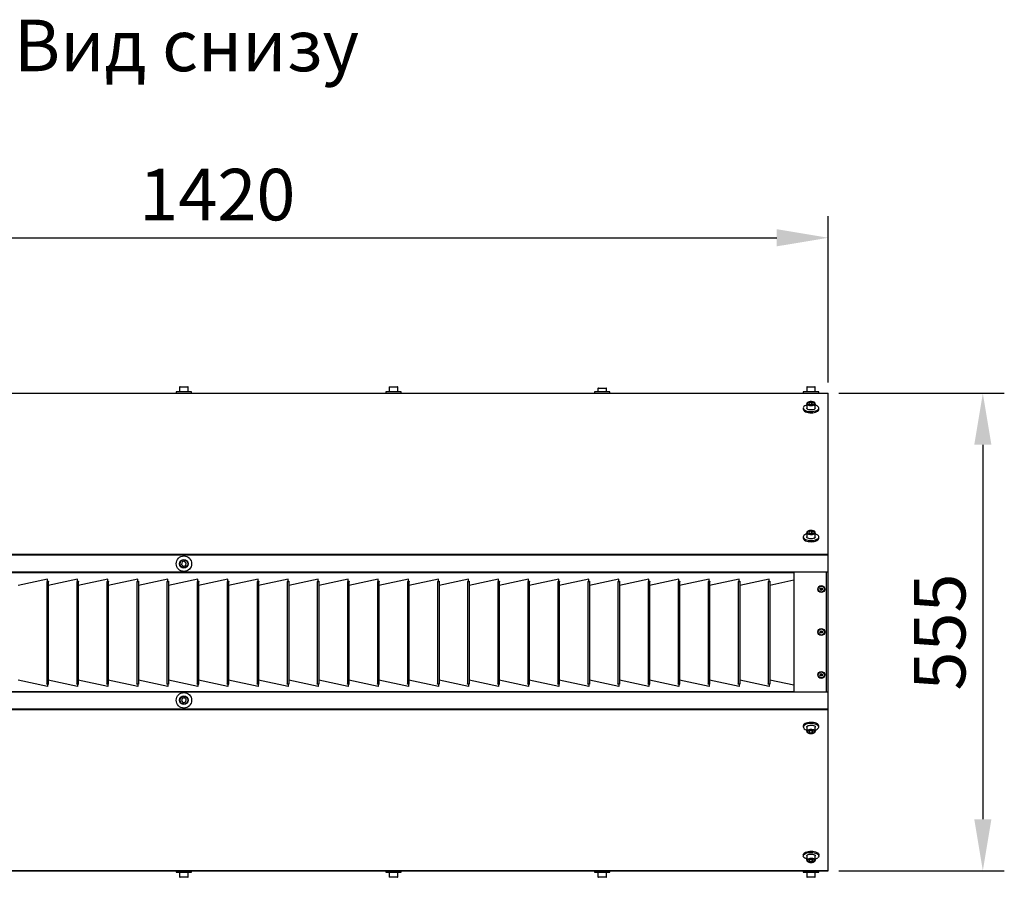
# Model space of a CAD drawing. Units: millimetres. Extents: x 3164 to 3584, y 2209 to 2506.
# Drawn here: x 3433 to 3491, y 2356 to 2406 of the extents above; entities that cross this region are included whole.
import ezdxf

# ---------------------------------------------------------------- set-up
doc = ezdxf.new("R2010")
doc.units = ezdxf.units.MM
doc.layers.add('Греерс', color=7, linetype='Continuous', lineweight=25)
doc.layers.add('Текст', color=7, linetype='Continuous')
doc.styles.get("Standard").update_dxf_attribs({"font": 'isocpeur.ttf'})
doc.dimstyles.new('ISO-25', dxfattribs={"dimtxt": 2.5, "dimasz": 2.5, "dimexe": 1.25, "dimexo": 0.625, "dimtad": 1, "dimtxsty": 'Standard', "dimcen": 2.5, "dimadec": 0, "dimazin": 0, "dimtfac": 1, "dimtmove": 0, "dimatfit": 3, "dimfxl": 1, "dimarcsym": 0})

# ---------------------------------------------------------------- blocks, each defined once
blk = doc.blocks.new('ГРЕЕРС ЗВП-М2-150В_снизу')
at = {"layer": 'Греерс'}
for p, q in [((-66.14, 27.89), (74.97, 27.89)), ((74.97, 27.87), (-66.14, 27.87)), ((-0.93, 28.05), (-0.93, 27.89)), ((0.87, 28.05), (-0.93, 28.05)), ((-0.53, 28.6), (-0.53, 28.05)), ((0.47, 28.6), (-0.53, 28.6)), ((-0.48, 28.65), (0.42, 28.65)), ((0.47, 28.05), (0.47, 28.6)), ((0.87, 27.89), (0.87, 28.05)), ((23.47, 28.05), (23.47, 27.89)), ((25.27, 28.05), (23.47, 28.05)), ((23.87, 28.6), (23.87, 28.05)), ((24.87, 28.6), (23.87, 28.6)), ((23.92, 28.65), (24.82, 28.65)), ((24.87, 28.05), (24.87, 28.6)), ((25.27, 27.89), (25.27, 28.05)), ((47.77, 28.05), (47.77, 27.89)), ((49.57, 28.05), (47.77, 28.05)), ((48.17, 28.44), (48.17, 28.05)), ((49.17, 28.44), (48.17, 28.44)), ((48.22, 28.49), (49.12, 28.49)), ((49.17, 28.05), (49.17, 28.44)), ((49.57, 27.89), (49.57, 28.05)), ((72.07, 28.05), (72.07, 27.89)), ((73.87, 28.05), (72.07, 28.05)), ((72.47, 28.6), (72.47, 28.05)), ((73.47, 28.6), (72.47, 28.6)), ((72.52, 28.65), (73.42, 28.65)), ((73.47, 28.05), (73.47, 28.6)), ((73.87, 27.89), (73.87, 28.05)), ((74.97, -27.71), (74.97, 27.89)), ((72.47, 26.65), (72.47, 26.17)), ((72.76, 26.79), (72.7, 26.66)), ((72.7, 26.66), (72.91, 26.57)), ((73.04, 26.83), (72.76, 26.79)), ((72.76, 26.63), (72.76, 26.79)), ((72.91, 26.57), (73.18, 26.61)), ((73.25, 26.74), (73.04, 26.83)), ((73.04, 26.59), (73.04, 26.83)), ((73.18, 26.61), (73.25, 26.74)), ((73.47, 26.17), (73.47, 26.65)), ((72.07, 26.17), (72.07, 26.02)), ((73.87, 26.02), (73.87, 26.17)), ((72.47, 11.65), (72.47, 11.16)), ((72.76, 11.78), (72.7, 11.65)), ((72.7, 11.65), (72.91, 11.56)), ((73.04, 11.82), (72.76, 11.78)), ((72.76, 11.62), (72.76, 11.78)), ((72.91, 11.56), (73.18, 11.6)), ((73.25, 11.73), (73.04, 11.82)), ((73.04, 11.58), (73.04, 11.82)), ((73.18, 11.6), (73.25, 11.73)), ((73.47, 11.16), (73.47, 11.65)), ((72.07, 11.16), (72.07, 11.02)), ((73.87, 11.02), (73.87, 11.16)), ((-75.03, 9.17), (74.97, 9.17)), ((74.97, 9.04), (-75.03, 9.04)), ((-0.23, 8.24), (-0.3, 7.96)), ((0.04, 8.32), (-0.23, 8.24)), ((0.25, 8.12), (0.04, 8.32)), ((0.18, 7.84), (0.25, 8.12)), ((74.97, 7.04), (-75.03, 7.04)), ((-71.03, 7), (70.97, 7)), ((-0.3, 7.96), (-0.1, 7.76)), ((-0.1, 7.76), (0.18, 7.84)), ((70.97, 7.04), (70.97, -6.86)), ((74.75, 7.04), (74.75, -6.86)), ((-15.9, 6.24), (-19.33, 5.52)), ((-16, 5.96), (-16, -5.96)), ((-15.93, 5.99), (-15.9, 6)), ((-15.93, 5.99), (-15.81, 5.99)), ((-15.9, 6), (-15.9, 6.24)), ((-12.4, 6.24), (-15.83, 5.52)), ((-15.83, 5.97), (-15.83, -5.98)), ((-15.81, 5.97), (-15.83, 5.97)), ((-15.81, 5.99), (-15.81, 5.97)), ((-12.5, 5.96), (-12.5, -5.96)), ((-12.43, 5.99), (-12.4, 6)), ((-12.43, 5.99), (-12.31, 5.99)), ((-12.4, 6), (-12.4, 6.24)), ((-12.38, 5.99), (-12.38, 5.97)), ((-8.9, 6.24), (-12.33, 5.52)), ((-12.33, 5.97), (-12.33, -5.98)), ((-12.31, 5.97), (-12.33, 5.97)), ((-12.31, 5.99), (-12.31, 5.97)), ((-9, 5.96), (-9, -5.96)), ((-8.93, 5.99), (-8.9, 6)), ((-8.93, 5.99), (-8.81, 5.99)), ((-8.9, 6), (-8.9, 6.24)), ((-5.4, 6.24), (-8.83, 5.52)), ((-8.83, 5.97), (-8.83, -5.98)), ((-8.81, 5.97), (-8.83, 5.97)), ((-8.81, 5.99), (-8.81, 5.97)), ((-5.5, 5.96), (-5.5, -5.96)), ((-5.43, 5.99), (-5.4, 6)), ((-5.43, 5.99), (-5.31, 5.99)), ((-5.4, 6), (-5.4, 6.24)), ((-1.9, 6.24), (-5.33, 5.52)), ((-5.33, 5.97), (-5.33, -5.98)), ((-5.31, 5.97), (-5.33, 5.97)), ((-5.31, 5.99), (-5.31, 5.97)), ((-2, 5.96), (-2, -5.96)), ((-1.93, 5.99), (-1.9, 6)), ((-1.93, 5.99), (-1.81, 5.99)), ((-1.9, 6), (-1.9, 6.24)), ((1.6, 6.24), (-1.83, 5.52)), ((-1.83, 5.97), (-1.83, -5.98)), ((-1.81, 5.97), (-1.83, 5.97)), ((-1.81, 5.99), (-1.81, 5.97)), ((1.5, 5.96), (1.5, -5.96)), ((1.57, 5.99), (1.6, 6)), ((1.57, 5.99), (1.69, 5.99)), ((1.6, 6), (1.6, 6.24)), ((5.1, 6.24), (1.67, 5.52)), ((1.67, 5.97), (1.67, -5.98)), ((1.69, 5.97), (1.67, 5.97)), ((1.69, 5.99), (1.69, 5.97)), ((5, 5.96), (5, -5.96)), ((5.07, 5.99), (5.1, 6)), ((5.07, 5.99), (5.19, 5.99)), ((5.1, 6), (5.1, 6.24)), ((8.6, 6.24), (5.17, 5.52)), ((5.17, 5.97), (5.17, -5.98)), ((5.19, 5.97), (5.17, 5.97)), ((5.19, 5.99), (5.19, 5.97)), ((8.5, 5.96), (8.5, -5.96)), ((8.57, 5.99), (8.6, 6)), ((8.57, 5.99), (8.69, 5.99)), ((8.6, 6), (8.6, 6.24)), ((12.1, 6.24), (8.67, 5.52)), ((8.67, 5.97), (8.67, -5.98)), ((8.69, 5.97), (8.67, 5.97)), ((8.69, 5.99), (8.69, 5.97)), ((12, 5.96), (12, -5.96)), ((12.07, 5.99), (12.1, 6)), ((12.07, 5.99), (12.19, 5.99)), ((12.1, 6), (12.1, 6.24)), ((15.6, 6.24), (12.17, 5.52)), ((12.17, 5.97), (12.17, -5.98)), ((12.19, 5.97), (12.17, 5.97)), ((12.19, 5.99), (12.19, 5.97)), ((15.5, 5.96), (15.5, -5.96)), ((15.57, 5.99), (15.6, 6)), ((15.57, 5.99), (15.69, 5.99)), ((15.6, 6), (15.6, 6.24)), ((19.1, 6.24), (15.67, 5.52)), ((15.67, 5.97), (15.67, -5.98)), ((15.69, 5.97), (15.67, 5.97)), ((15.69, 5.99), (15.69, 5.97)), ((19, 5.96), (19, -5.96)), ((19.07, 5.99), (19.1, 6)), ((19.07, 5.99), (19.19, 5.99)), ((19.1, 6), (19.1, 6.24)), ((22.6, 6.24), (19.17, 5.52)), ((19.17, 5.97), (19.17, -5.98)), ((19.19, 5.97), (19.17, 5.97)), ((19.19, 5.99), (19.19, 5.97)), ((22.5, 5.96), (22.5, -5.96)), ((22.57, 5.99), (22.6, 6)), ((22.57, 5.99), (22.69, 5.99)), ((22.6, 6), (22.6, 6.24)), ((26.1, 6.24), (22.67, 5.52)), ((22.67, 5.97), (22.67, -5.98)), ((22.69, 5.97), (22.67, 5.97)), ((22.69, 5.99), (22.69, 5.97)), ((26, 5.96), (26, -5.96)), ((26.07, 5.99), (26.1, 6)), ((26.07, 5.99), (26.19, 5.99)), ((26.1, 6), (26.1, 6.24)), ((29.6, 6.24), (26.17, 5.52)), ((26.17, 5.97), (26.17, -5.98)), ((26.19, 5.97), (26.17, 5.97)), ((26.19, 5.99), (26.19, 5.97)), ((29.5, 5.96), (29.5, -5.96)), ((29.57, 5.99), (29.6, 6)), ((29.57, 5.99), (29.69, 5.99)), ((29.6, 6), (29.6, 6.24)), ((33.1, 6.24), (29.67, 5.52)), ((29.67, 5.97), (29.67, -5.98)), ((29.69, 5.97), (29.67, 5.97)), ((29.69, 5.99), (29.69, 5.97)), ((33, 5.96), (33, -5.96)), ((33.07, 5.99), (33.1, 6)), ((33.07, 5.99), (33.19, 5.99)), ((33.1, 6), (33.1, 6.24)), ((36.6, 6.24), (33.17, 5.52)), ((33.17, 5.97), (33.17, -5.98)), ((33.19, 5.97), (33.17, 5.97)), ((33.19, 5.99), (33.19, 5.97)), ((36.5, 5.96), (36.5, -5.96)), ((36.57, 5.99), (36.6, 6)), ((36.57, 5.99), (36.69, 5.99)), ((36.6, 6), (36.6, 6.24)), ((40.1, 6.24), (36.67, 5.52)), ((36.67, 5.97), (36.67, -5.98)), ((36.69, 5.97), (36.67, 5.97)), ((36.69, 5.99), (36.69, 5.97)), ((40, 5.96), (40, -5.96)), ((40.07, 5.99), (40.1, 6)), ((40.07, 5.99), (40.19, 5.99)), ((40.1, 6), (40.1, 6.24)), ((43.6, 6.24), (40.17, 5.52)), ((40.17, 5.97), (40.17, -5.98)), ((40.19, 5.97), (40.17, 5.97)), ((40.19, 5.99), (40.19, 5.97)), ((43.5, 5.96), (43.5, -5.96)), ((43.57, 5.99), (43.6, 6)), ((43.57, 5.99), (43.69, 5.99)), ((43.6, 6), (43.6, 6.24)), ((47.1, 6.24), (43.67, 5.52)), ((43.67, 5.97), (43.67, -5.98)), ((43.69, 5.97), (43.67, 5.97)), ((43.69, 5.99), (43.69, 5.97)), ((47, 5.96), (47, -5.96)), ((47.07, 5.99), (47.1, 6)), ((47.07, 5.99), (47.19, 5.99)), ((47.1, 6), (47.1, 6.24)), ((50.6, 6.24), (47.17, 5.52)), ((47.17, 5.97), (47.17, -5.98)), ((47.19, 5.97), (47.17, 5.97)), ((47.19, 5.99), (47.19, 5.97)), ((50.5, 5.96), (50.5, -5.96)), ((50.57, 5.99), (50.6, 6)), ((50.57, 5.99), (50.69, 5.99)), ((50.6, 6), (50.6, 6.24)), ((54.1, 6.24), (50.67, 5.52)), ((50.67, 5.97), (50.67, -5.98)), ((50.69, 5.97), (50.67, 5.97)), ((50.69, 5.99), (50.69, 5.97)), ((54, 5.96), (54, -5.96)), ((54.07, 5.99), (54.1, 6)), ((54.07, 5.99), (54.19, 5.99)), ((54.1, 6), (54.1, 6.24)), ((57.6, 6.24), (54.17, 5.52)), ((54.17, 5.97), (54.17, -5.98)), ((54.19, 5.97), (54.17, 5.97)), ((54.19, 5.99), (54.19, 5.97)), ((57.5, 5.96), (57.5, -5.96)), ((57.57, 5.99), (57.6, 6)), ((57.57, 5.99), (57.69, 5.99)), ((57.6, 6), (57.6, 6.24)), ((61.1, 6.24), (57.67, 5.52)), ((57.67, 5.97), (57.67, -5.98)), ((57.69, 5.97), (57.67, 5.97)), ((57.69, 5.99), (57.69, 5.97)), ((61, 5.96), (61, -5.96)), ((61.07, 5.99), (61.1, 6)), ((61.07, 5.99), (61.19, 5.99)), ((61.1, 6), (61.1, 6.24)), ((64.6, 6.24), (61.17, 5.52)), ((61.17, 5.97), (61.17, -5.98)), ((61.19, 5.97), (61.17, 5.97)), ((61.19, 5.99), (61.19, 5.97)), ((64.5, 5.96), (64.5, -5.96)), ((64.57, 5.99), (64.6, 6)), ((64.57, 5.99), (64.69, 5.99)), ((64.6, 6), (64.6, 6.24)), ((68.1, 6.24), (64.67, 5.52)), ((64.67, 5.97), (64.67, -5.98)), ((64.69, 5.97), (64.67, 5.97)), ((64.69, 5.99), (64.69, 5.97)), ((68, 5.96), (68, -5.96)), ((68.07, 5.99), (68.1, 6)), ((68.07, 5.99), (68.19, 5.99)), ((68.1, 6), (68.1, 6.24)), ((70.97, 6.11), (68.17, 5.52)), ((68.17, 5.97), (68.17, -5.98)), ((68.19, 5.97), (68.17, 5.97)), ((68.19, 5.99), (68.19, 5.97)), ((19.18, 5.52), (19.17, 5.49)), ((-15.9, -6.24), (-19.33, -5.52)), ((-12.4, -6.24), (-15.83, -5.52)), ((-8.9, -6.24), (-12.33, -5.52)), ((-5.4, -6.24), (-8.83, -5.52)), ((-1.9, -6.24), (-5.33, -5.52)), ((1.6, -6.24), (-1.83, -5.52)), ((5.1, -6.24), (1.67, -5.52)), ((8.6, -6.24), (5.17, -5.52)), ((12.1, -6.24), (8.67, -5.52)), ((15.6, -6.24), (12.17, -5.52)), ((19.1, -6.24), (15.67, -5.52)), ((22.6, -6.24), (19.17, -5.52)), ((26.1, -6.24), (22.67, -5.52)), ((29.6, -6.24), (26.17, -5.52)), ((33.1, -6.24), (29.67, -5.52)), ((36.6, -6.24), (33.17, -5.52)), ((40.1, -6.24), (36.67, -5.52)), ((43.6, -6.24), (40.17, -5.52)), ((47.1, -6.24), (43.67, -5.52)), ((50.6, -6.24), (47.17, -5.52)), ((54.1, -6.24), (50.67, -5.52)), ((57.6, -6.24), (54.17, -5.52)), ((61.1, -6.24), (57.67, -5.52)), ((64.6, -6.24), (61.17, -5.52)), ((68.1, -6.24), (64.67, -5.52)), ((70.97, -6.11), (68.17, -5.52)), ((-75.03, -6.86), (74.97, -6.86)), ((-71.03, -6.83), (70.97, -6.83)), ((-15.9, -6), (-15.93, -5.99)), ((-15.81, -5.99), (-15.93, -5.99)), ((-15.9, -6), (-15.9, -6.24)), ((-15.83, -5.98), (-15.81, -5.98)), ((-15.81, -5.98), (-15.81, -5.99)), ((-12.4, -6), (-12.43, -5.99)), ((-12.31, -5.99), (-12.43, -5.99)), ((-12.4, -6), (-12.4, -6.24)), ((-12.33, -5.98), (-12.31, -5.98)), ((-12.31, -5.98), (-12.31, -5.99)), ((-8.9, -6), (-8.93, -5.99)), ((-8.81, -5.99), (-8.93, -5.99)), ((-8.9, -6), (-8.9, -6.24)), ((-8.83, -5.98), (-8.81, -5.98)), ((-8.81, -5.98), (-8.81, -5.99)), ((-5.4, -6), (-5.43, -5.99)), ((-5.31, -5.99), (-5.43, -5.99)), ((-5.4, -6), (-5.4, -6.24)), ((-5.33, -5.98), (-5.31, -5.98)), ((-5.31, -5.98), (-5.31, -5.99)), ((-1.9, -6), (-1.93, -5.99)), ((-1.81, -5.99), (-1.93, -5.99)), ((-1.9, -6), (-1.9, -6.24)), ((-1.83, -5.98), (-1.81, -5.98)), ((-1.81, -5.98), (-1.81, -5.99)), ((1.6, -6), (1.57, -5.99)), ((1.69, -5.99), (1.57, -5.99)), ((1.6, -6), (1.6, -6.24)), ((1.67, -5.98), (1.69, -5.98)), ((1.69, -5.98), (1.69, -5.99)), ((5.1, -6), (5.07, -5.99)), ((5.19, -5.99), (5.07, -5.99)), ((5.1, -6), (5.1, -6.24)), ((5.17, -5.98), (5.19, -5.98)), ((5.19, -5.98), (5.19, -5.99)), ((8.6, -6), (8.57, -5.99)), ((8.69, -5.99), (8.57, -5.99)), ((8.6, -6), (8.6, -6.24)), ((8.67, -5.98), (8.69, -5.98)), ((8.69, -5.98), (8.69, -5.99)), ((12.1, -6), (12.07, -5.99)), ((12.19, -5.99), (12.07, -5.99)), ((12.1, -6), (12.1, -6.24)), ((12.17, -5.98), (12.19, -5.98)), ((12.19, -5.98), (12.19, -5.99)), ((15.6, -6), (15.57, -5.99)), ((15.69, -5.99), (15.57, -5.99)), ((15.6, -6), (15.6, -6.24)), ((15.67, -5.98), (15.69, -5.98)), ((15.69, -5.98), (15.69, -5.99)), ((19.1, -6), (19.07, -5.99)), ((19.19, -5.99), (19.07, -5.99)), ((19.1, -6), (19.1, -6.24)), ((19.17, -5.98), (19.19, -5.98)), ((19.19, -5.98), (19.19, -5.99)), ((22.6, -6), (22.57, -5.99)), ((22.69, -5.99), (22.57, -5.99)), ((22.6, -6), (22.6, -6.24)), ((22.67, -5.98), (22.69, -5.98)), ((22.69, -5.98), (22.69, -5.99)), ((26.1, -6), (26.07, -5.99)), ((26.19, -5.99), (26.07, -5.99)), ((26.1, -6), (26.1, -6.24)), ((26.17, -5.98), (26.19, -5.98)), ((26.19, -5.98), (26.19, -5.99)), ((29.6, -6), (29.57, -5.99)), ((29.69, -5.99), (29.57, -5.99)), ((29.6, -6), (29.6, -6.24)), ((29.67, -5.98), (29.69, -5.98)), ((29.69, -5.98), (29.69, -5.99)), ((33.1, -6), (33.07, -5.99)), ((33.19, -5.99), (33.07, -5.99)), ((33.1, -6), (33.1, -6.24)), ((33.17, -5.98), (33.19, -5.98)), ((33.19, -5.98), (33.19, -5.99)), ((36.6, -6), (36.57, -5.99)), ((36.69, -5.99), (36.57, -5.99)), ((36.6, -6), (36.6, -6.24)), ((36.67, -5.98), (36.69, -5.98)), ((36.69, -5.98), (36.69, -5.99)), ((40.1, -6), (40.07, -5.99)), ((40.19, -5.99), (40.07, -5.99)), ((40.1, -6), (40.1, -6.24)), ((40.17, -5.98), (40.19, -5.98)), ((40.19, -5.98), (40.19, -5.99)), ((43.6, -6), (43.57, -5.99)), ((43.69, -5.99), (43.57, -5.99)), ((43.6, -6), (43.6, -6.24)), ((43.67, -5.98), (43.69, -5.98)), ((43.69, -5.98), (43.69, -5.99)), ((47.1, -6), (47.07, -5.99)), ((47.19, -5.99), (47.07, -5.99)), ((47.1, -6), (47.1, -6.24)), ((47.17, -5.98), (47.19, -5.98)), ((47.19, -5.98), (47.19, -5.99)), ((50.6, -6), (50.57, -5.99)), ((50.69, -5.99), (50.57, -5.99)), ((50.6, -6), (50.6, -6.24)), ((50.67, -5.98), (50.69, -5.98)), ((50.69, -5.98), (50.69, -5.99)), ((54.1, -6), (54.07, -5.99)), ((54.19, -5.99), (54.07, -5.99)), ((54.1, -6), (54.1, -6.24)), ((54.17, -5.98), (54.19, -5.98)), ((54.19, -5.98), (54.19, -5.99)), ((57.6, -6), (57.57, -5.99)), ((57.69, -5.99), (57.57, -5.99)), ((57.6, -6), (57.6, -6.24)), ((57.67, -5.98), (57.69, -5.98)), ((57.69, -5.98), (57.69, -5.99)), ((61.1, -6), (61.07, -5.99)), ((61.19, -5.99), (61.07, -5.99)), ((61.1, -6), (61.1, -6.24)), ((61.17, -5.98), (61.19, -5.98)), ((61.19, -5.98), (61.19, -5.99)), ((64.6, -6), (64.57, -5.99)), ((64.69, -5.99), (64.57, -5.99)), ((64.6, -6), (64.6, -6.24)), ((64.67, -5.98), (64.69, -5.98)), ((64.69, -5.98), (64.69, -5.99)), ((68.1, -6), (68.07, -5.99)), ((68.19, -5.99), (68.07, -5.99)), ((68.1, -6), (68.1, -6.24)), ((68.17, -5.98), (68.19, -5.98)), ((68.19, -5.98), (68.19, -5.99)), ((-0.23, -7.66), (-0.3, -7.94)), ((-0.3, -7.94), (-0.1, -8.14)), ((0.04, -7.58), (-0.23, -7.66)), ((0.25, -7.78), (0.04, -7.58)), ((0.18, -8.06), (0.25, -7.78)), ((-75.03, -8.86), (74.97, -8.86)), ((74.97, -8.99), (-75.03, -8.99)), ((-0.1, -8.14), (0.18, -8.06)), ((72.07, -10.84), (72.07, -10.98)), ((72.47, -10.98), (72.47, -11.47)), ((72.87, -11.39), (72.69, -11.5)), ((72.79, -11.43), (72.79, -11.62)), ((73.15, -11.41), (72.87, -11.39)), ((73.08, -11.41), (73.08, -11.64)), ((73.26, -11.54), (73.15, -11.41)), ((73.47, -11.47), (73.47, -10.98)), ((73.87, -10.98), (73.87, -10.84)), ((72.69, -11.5), (72.79, -11.62)), ((72.79, -11.62), (73.08, -11.64)), ((73.08, -11.64), (73.26, -11.54)), ((73.47, -11.47), (73.47, -11.51)), ((72.07, -25.85), (72.07, -25.99)), ((72.47, -25.99), (72.47, -26.48)), ((73.47, -26.48), (73.47, -25.99)), ((73.87, -25.99), (73.87, -25.85)), ((72.87, -26.4), (72.69, -26.5)), ((72.69, -26.5), (72.79, -26.63)), ((72.79, -26.44), (72.79, -26.63)), ((72.79, -26.63), (73.08, -26.65)), ((73.15, -26.42), (72.87, -26.4)), ((73.08, -26.41), (73.08, -26.65)), ((73.08, -26.65), (73.26, -26.54)), ((73.26, -26.54), (73.15, -26.42)), ((73.47, -26.47), (73.47, -26.51)), ((-75.03, -27.7), (74.97, -27.7)), ((74.97, -27.71), (-75.03, -27.71)), ((-0.93, -27.71), (-0.93, -27.87)), ((-0.93, -27.87), (0.87, -27.87)), ((-0.53, -27.87), (-0.53, -28.42)), ((-0.53, -28.42), (0.47, -28.42)), ((0.42, -28.47), (-0.48, -28.47)), ((0.47, -28.42), (0.47, -27.87)), ((0.87, -27.87), (0.87, -27.71)), ((23.47, -27.71), (23.47, -27.87)), ((23.47, -27.87), (25.27, -27.87)), ((23.87, -27.87), (23.87, -28.42)), ((23.87, -28.42), (24.87, -28.42)), ((24.82, -28.47), (23.92, -28.47)), ((24.87, -28.42), (24.87, -27.87)), ((25.27, -27.87), (25.27, -27.71)), ((47.77, -27.71), (47.77, -27.87)), ((47.77, -27.87), (49.57, -27.87)), ((48.17, -27.87), (48.17, -28.42)), ((48.17, -28.42), (49.17, -28.42)), ((49.12, -28.47), (48.22, -28.47)), ((49.17, -28.42), (49.17, -27.87)), ((49.57, -27.87), (49.57, -27.71)), ((72.07, -27.71), (72.07, -27.87)), ((72.07, -27.87), (73.87, -27.87)), ((72.47, -27.87), (72.47, -28.42)), ((72.47, -28.42), (73.47, -28.42)), ((73.42, -28.47), (72.52, -28.47)), ((73.47, -28.42), (73.47, -27.87)), ((73.87, -27.87), (73.87, -27.71))]:
    blk.add_line(p, q, dxfattribs=at)
at = {"layer": 'Греерс', "flags": 128}
for points in [[(72.47, 26.51), (72.37, 26.47), (72.25, 26.41), (72.15, 26.34), (72.1, 26.26), (72.07, 26.18), (72.09, 26.09), (72.14, 26.01), (72.22, 25.94), (72.34, 25.87), (72.48, 25.82), (72.64, 25.78), (72.82, 25.76), (73, 25.75), (73.18, 25.76), (73.35, 25.79), (73.51, 25.83), (73.64, 25.89), (73.75, 25.96), (73.83, 26.03), (73.87, 26.11), (73.87, 26.2), (73.84, 26.28), (73.77, 26.36), (73.77, 26.36)], [(73.34, 26.49), (73.23, 26.46), (73.1, 26.43), (72.97, 26.42), (72.83, 26.43), (72.71, 26.46), (72.61, 26.5), (72.53, 26.55), (72.48, 26.61), (72.47, 26.65)], [(73.3, 26.56), (73.37, 26.6), (73.42, 26.66), (73.42, 26.72), (73.39, 26.78), (73.33, 26.83), (73.23, 26.87), (73.12, 26.89), (72.99, 26.91), (72.87, 26.9), (72.75, 26.88), (72.65, 26.84), (72.57, 26.79), (72.53, 26.74), (72.53, 26.68), (72.56, 26.62), (72.62, 26.57), (72.71, 26.53), (72.83, 26.5), (72.95, 26.49), (73.08, 26.5), (73.2, 26.52), (73.3, 26.56)], [(72.07, 26.02), (72.09, 25.95), (72.14, 25.87), (72.22, 25.79), (72.34, 25.73), (72.48, 25.68), (72.64, 25.64), (72.82, 25.61), (73, 25.61), (73.18, 25.62), (73.35, 25.65), (73.51, 25.69), (73.64, 25.75), (73.75, 25.81), (73.83, 25.89), (73.87, 25.97), (73.87, 26.02)], [(73.34, 26.01), (73.23, 25.97), (73.1, 25.94), (72.97, 25.94), (72.83, 25.94), (72.71, 25.97), (72.61, 26.01), (72.53, 26.06), (72.48, 26.12), (72.47, 26.17)], [(72.47, 11.5), (72.37, 11.47), (72.25, 11.4), (72.15, 11.33), (72.1, 11.25), (72.07, 11.17), (72.09, 11.08), (72.14, 11), (72.22, 10.93), (72.34, 10.86), (72.48, 10.81), (72.64, 10.77), (72.82, 10.75), (73, 10.74), (73.18, 10.75), (73.35, 10.78), (73.51, 10.82), (73.64, 10.88), (73.75, 10.95), (73.83, 11.03), (73.87, 11.11), (73.87, 11.19), (73.84, 11.27), (73.77, 11.35), (73.77, 11.35)], [(73.34, 11.49), (73.23, 11.45), (73.1, 11.42), (72.97, 11.42), (72.83, 11.43), (72.71, 11.45), (72.61, 11.49), (72.53, 11.54), (72.48, 11.6), (72.47, 11.64)], [(73.3, 11.55), (73.37, 11.6), (73.42, 11.65), (73.42, 11.71), (73.39, 11.77), (73.33, 11.82), (73.23, 11.86), (73.12, 11.89), (72.99, 11.9), (72.87, 11.89), (72.75, 11.87), (72.65, 11.83), (72.57, 11.79), (72.53, 11.73), (72.53, 11.67), (72.56, 11.61), (72.62, 11.56), (72.71, 11.52), (72.83, 11.49), (72.95, 11.48), (73.08, 11.49), (73.2, 11.51), (73.3, 11.55)], [(72.07, 11.02), (72.09, 10.94), (72.14, 10.86), (72.22, 10.79), (72.34, 10.72), (72.48, 10.67), (72.64, 10.63), (72.82, 10.61), (73, 10.6), (73.18, 10.61), (73.35, 10.64), (73.51, 10.68), (73.64, 10.74), (73.75, 10.81), (73.83, 10.88), (73.87, 10.97), (73.87, 11.02)], [(73.34, 11), (73.23, 10.96), (73.1, 10.94), (72.97, 10.93), (72.83, 10.94), (72.71, 10.96), (72.61, 11), (72.53, 11.05), (72.48, 11.11), (72.47, 11.16)], [(73.87, -10.84), (73.87, -10.84), (73.85, -10.76), (73.8, -10.68), (73.71, -10.6), (73.59, -10.54), (73.45, -10.49), (73.28, -10.45), (73.11, -10.43), (72.93, -10.43), (72.75, -10.44), (72.58, -10.47), (72.42, -10.51), (72.29, -10.57), (72.19, -10.64), (72.11, -10.72), (72.08, -10.8), (72.07, -10.84)], [(73.86, -11.07), (73.87, -10.98), (73.85, -10.9), (73.8, -10.82), (73.71, -10.74), (73.59, -10.68), (73.45, -10.63), (73.28, -10.59), (73.11, -10.57), (72.93, -10.57), (72.75, -10.58), (72.58, -10.61), (72.42, -10.66), (72.29, -10.71), (72.19, -10.78), (72.11, -10.86), (72.08, -10.94), (72.08, -11.03), (72.12, -11.11), (72.19, -11.19), (72.29, -11.25), (72.42, -11.31), (72.47, -11.33)], [(72.47, -10.98), (72.47, -10.98), (72.49, -10.92), (72.55, -10.86), (72.64, -10.81), (72.75, -10.78), (72.88, -10.76), (73.01, -10.75), (73.15, -10.77), (73.27, -10.8), (73.37, -10.84), (73.44, -10.89), (73.47, -10.95), (73.47, -10.98)], [(72.47, -11.47), (72.49, -11.41), (72.55, -11.35), (72.64, -11.3), (72.75, -11.26), (72.88, -11.24), (73.01, -11.24), (73.15, -11.25), (73.27, -11.28), (73.37, -11.33), (73.44, -11.38), (73.47, -11.44), (73.47, -11.47)], [(73.42, -11.55), (73.42, -11.49), (73.38, -11.43), (73.32, -11.38), (73.22, -11.34), (73.1, -11.32), (72.98, -11.31), (72.85, -11.32), (72.73, -11.34), (72.64, -11.38), (72.57, -11.43), (72.53, -11.48), (72.53, -11.54), (72.56, -11.6), (72.63, -11.65), (72.73, -11.69), (72.84, -11.71), (72.97, -11.72), (73.1, -11.72), (73.21, -11.69), (73.31, -11.65), (73.38, -11.6), (73.42, -11.55)], [(72.07, -25.85), (72.09, -25.77), (72.14, -25.69), (72.22, -25.62), (72.34, -25.55), (72.48, -25.5), (72.64, -25.46), (72.82, -25.44), (73, -25.43), (73.18, -25.44), (73.35, -25.47), (73.51, -25.51), (73.64, -25.57), (73.75, -25.64), (73.83, -25.71), (73.87, -25.8), (73.87, -25.85)], [(72.47, -26.34), (72.37, -26.3), (72.25, -26.24), (72.15, -26.16), (72.1, -26.08), (72.07, -26), (72.09, -25.92), (72.14, -25.83), (72.22, -25.76), (72.34, -25.7), (72.48, -25.64), (72.64, -25.6), (72.82, -25.58), (73, -25.57), (73.18, -25.59), (73.35, -25.61), (73.51, -25.66), (73.64, -25.71), (73.75, -25.78), (73.83, -25.86), (73.87, -25.94), (73.87, -26.02), (73.84, -26.11), (73.77, -26.18), (73.77, -26.18)], [(72.47, -25.99), (72.47, -25.99), (72.49, -25.92), (72.55, -25.87), (72.64, -25.82), (72.75, -25.78), (72.88, -25.76), (73.01, -25.76), (73.15, -25.77), (73.27, -25.8), (73.37, -25.85), (73.44, -25.9), (73.47, -25.96), (73.47, -25.99)], [(72.47, -26.47), (72.49, -26.41), (72.55, -26.36), (72.64, -26.31), (72.75, -26.27), (72.88, -26.25), (73.01, -26.25), (73.15, -26.26), (73.27, -26.29), (73.37, -26.33), (73.44, -26.39), (73.47, -26.45), (73.47, -26.47)], [(73.42, -26.55), (73.42, -26.49), (73.38, -26.44), (73.32, -26.39), (73.22, -26.35), (73.1, -26.32), (72.98, -26.31), (72.85, -26.32), (72.73, -26.35), (72.64, -26.38), (72.57, -26.43), (72.53, -26.49), (72.53, -26.55), (72.56, -26.61), (72.63, -26.66), (72.73, -26.7), (72.84, -26.72), (72.97, -26.73), (73.1, -26.72), (73.21, -26.7), (73.31, -26.66), (73.38, -26.61), (73.42, -26.55)]]:
    blk.add_lwpolyline(points, dxfattribs=at)
at = {"layer": 'Греерс'}
for centre, radius in [((-0.03, 8.04), 0.9), ((-0.03, 8.04), 0.5), ((-0.03, 8.04), 0.45), ((74.17, 5.09), 0.4), ((74.17, 5.09), 0.35), ((74.17, 5.09), 0.154), ((74.17, 5.09), 0.11), ((74.17, 5.09), 0.107), ((74.17, 0.09), 0.4), ((74.17, 0.09), 0.35), ((74.17, 0.09), 0.154), ((74.17, 0.09), 0.11), ((74.17, 0.09), 0.107), ((74.17, -4.91), 0.4), ((74.17, -4.91), 0.35), ((74.17, -4.91), 0.154), ((74.17, -4.91), 0.11), ((74.17, -4.91), 0.107), ((-0.03, -7.86), 0.9), ((-0.03, -7.86), 0.5), ((-0.03, -7.86), 0.45)]:
    blk.add_circle(centre, radius, dxfattribs=at)
for centre, radius, start, end in [((-0.48, 28.6), 0.05, 90, 180), ((0.42, 28.6), 0.05, 0, 90), ((23.92, 28.6), 0.05, 90, 180), ((24.82, 28.6), 0.05, 0, 90), ((48.22, 28.44), 0.05, 90, 180), ((49.12, 28.44), 0.05, 0, 90), ((72.52, 28.6), 0.05, 90, 180), ((73.42, 28.6), 0.05, 0, 90), ((73.28, 26.69), 0.201, 287.3159, 349.4075), ((73.24, 25.69), 0.85, 51.5327, 74.1575), ((73.28, 26.2), 0.198, 287.0445, 351.2525), ((73.28, 11.68), 0.201, 287.3159, 349.4075), ((73.24, 10.69), 0.85, 51.5327, 74.1575), ((73.28, 11.19), 0.198, 287.0445, 351.2525), ((73.35, -10.74), 0.599, 281.7574, 327.3261), ((73.24, -25.52), 0.85, 285.8425, 308.4673), ((-0.48, -28.42), 0.05, 180, 270), ((0.42, -28.42), 0.05, 270, 0), ((23.92, -28.42), 0.05, 180, 270), ((24.82, -28.42), 0.05, 270, 0), ((48.22, -28.42), 0.05, 180, 270), ((49.12, -28.42), 0.05, 270, 0), ((72.52, -28.42), 0.05, 180, 270), ((73.42, -28.42), 0.05, 270, 0)]:
    blk.add_arc(centre, radius, start, end, dxfattribs=at)
for points, knots in [([(72.87, 26.91), (72.87, 26.91), (72.82, 26.9), (72.74, 26.88), (72.63, 26.85), (72.55, 26.8), (72.5, 26.74), (72.47, 26.69), (72.48, 26.66), (72.48, 26.65)], [0, 0, 0, 0, 0.017719, 0.207353, 0.39854, 0.592873, 0.769033, 0.930233, 1, 1, 1, 1]), ([(73.47, 26.65), (73.47, 26.66), (73.48, 26.69), (73.45, 26.74), (73.4, 26.8), (73.32, 26.84), (73.22, 26.88), (73.11, 26.91), (72.99, 26.91), (72.91, 26.91), (72.87, 26.91)], [0, 0, 0, 0, 0.0505028, 0.1750754, 0.3011955, 0.4392893, 0.5841789, 0.7280588, 0.8708544, 1, 1, 1, 1]), ([(72.87, 11.9), (72.87, 11.9), (72.82, 11.9), (72.74, 11.88), (72.63, 11.84), (72.55, 11.79), (72.5, 11.74), (72.47, 11.68), (72.48, 11.65), (72.48, 11.64)], [0, 0, 0, 0, 0.017719, 0.207353, 0.39854, 0.592873, 0.769033, 0.930233, 1, 1, 1, 1]), ([(73.47, 11.64), (73.47, 11.65), (73.48, 11.68), (73.45, 11.73), (73.4, 11.79), (73.32, 11.84), (73.22, 11.87), (73.11, 11.9), (72.99, 11.91), (72.91, 11.9), (72.87, 11.9)], [0, 0, 0, 0, 0.050503, 0.175075, 0.301195, 0.439289, 0.584179, 0.728059, 0.870854, 1, 1, 1, 1]), ([(-16, 5.96), (-16, 5.96), (-16, 5.96), (-15.98, 5.96), (-15.97, 5.97), (-15.93, 5.97), (-15.91, 5.97), (-15.87, 5.97), (-15.85, 5.97), (-15.83, 5.97)], [0, 0, 0, 0, 0.25, 0.25, 0.5, 0.5, 0.75, 0.75, 1, 1, 1, 1]), ([(-12.5, 5.96), (-12.5, 5.96), (-12.5, 5.96), (-12.48, 5.96), (-12.47, 5.97), (-12.43, 5.97), (-12.41, 5.97), (-12.37, 5.97), (-12.35, 5.97), (-12.33, 5.97)], [0, 0, 0, 0, 0.25, 0.25, 0.5, 0.5, 0.75, 0.75, 1, 1, 1, 1]), ([(-9, 5.96), (-9, 5.96), (-9, 5.96), (-8.98, 5.96), (-8.97, 5.97), (-8.93, 5.97), (-8.91, 5.97), (-8.87, 5.97), (-8.85, 5.97), (-8.83, 5.97)], [0, 0, 0, 0, 0.25, 0.25, 0.5, 0.5, 0.75, 0.75, 1, 1, 1, 1]), ([(-5.5, 5.96), (-5.5, 5.96), (-5.5, 5.96), (-5.48, 5.96), (-5.47, 5.97), (-5.43, 5.97), (-5.41, 5.97), (-5.37, 5.97), (-5.35, 5.97), (-5.33, 5.97)], [0, 0, 0, 0, 0.25, 0.25, 0.5, 0.5, 0.75, 0.75, 1, 1, 1, 1]), ([(-2, 5.96), (-2, 5.96), (-2, 5.96), (-1.98, 5.96), (-1.97, 5.97), (-1.93, 5.97), (-1.91, 5.97), (-1.87, 5.97), (-1.85, 5.97), (-1.83, 5.97)], [0, 0, 0, 0, 0.25, 0.25, 0.5, 0.5, 0.75, 0.75, 1, 1, 1, 1]), ([(1.5, 5.96), (1.5, 5.96), (1.5, 5.96), (1.52, 5.96), (1.53, 5.97), (1.57, 5.97), (1.59, 5.97), (1.63, 5.97), (1.65, 5.97), (1.67, 5.97)], [0, 0, 0, 0, 0.25, 0.25, 0.5, 0.5, 0.75, 0.75, 1, 1, 1, 1]), ([(5, 5.96), (5, 5.96), (5, 5.96), (5.02, 5.96), (5.03, 5.97), (5.07, 5.97), (5.09, 5.97), (5.13, 5.97), (5.15, 5.97), (5.17, 5.97)], [0, 0, 0, 0, 0.25, 0.25, 0.5, 0.5, 0.75, 0.75, 1, 1, 1, 1]), ([(8.5, 5.96), (8.5, 5.96), (8.5, 5.96), (8.52, 5.96), (8.53, 5.97), (8.57, 5.97), (8.59, 5.97), (8.63, 5.97), (8.65, 5.97), (8.67, 5.97)], [0, 0, 0, 0, 0.25, 0.25, 0.5, 0.5, 0.75, 0.75, 1, 1, 1, 1]), ([(12, 5.96), (12, 5.96), (12, 5.96), (12.02, 5.96), (12.03, 5.97), (12.07, 5.97), (12.09, 5.97), (12.13, 5.97), (12.15, 5.97), (12.17, 5.97)], [0, 0, 0, 0, 0.25, 0.25, 0.5, 0.5, 0.75, 0.75, 1, 1, 1, 1]), ([(15.5, 5.96), (15.5, 5.96), (15.5, 5.96), (15.52, 5.96), (15.53, 5.97), (15.57, 5.97), (15.59, 5.97), (15.63, 5.97), (15.65, 5.97), (15.67, 5.97)], [0, 0, 0, 0, 0.25, 0.25, 0.5, 0.5, 0.75, 0.75, 1, 1, 1, 1]), ([(19, 5.96), (19, 5.96), (19, 5.96), (19.02, 5.96), (19.03, 5.97), (19.07, 5.97), (19.09, 5.97), (19.13, 5.97), (19.15, 5.97), (19.17, 5.97)], [0, 0, 0, 0, 0.25, 0.25, 0.5, 0.5, 0.75, 0.75, 1, 1, 1, 1]), ([(22.5, 5.96), (22.5, 5.96), (22.5, 5.96), (22.52, 5.96), (22.53, 5.97), (22.57, 5.97), (22.59, 5.97), (22.63, 5.97), (22.65, 5.97), (22.67, 5.97)], [0, 0, 0, 0, 0.25, 0.25, 0.5, 0.5, 0.75, 0.75, 1, 1, 1, 1]), ([(26, 5.96), (26, 5.96), (26, 5.96), (26.02, 5.96), (26.03, 5.97), (26.07, 5.97), (26.09, 5.97), (26.13, 5.97), (26.15, 5.97), (26.17, 5.97)], [0, 0, 0, 0, 0.25, 0.25, 0.5, 0.5, 0.75, 0.75, 1, 1, 1, 1]), ([(29.5, 5.96), (29.5, 5.96), (29.5, 5.96), (29.52, 5.96), (29.53, 5.97), (29.57, 5.97), (29.59, 5.97), (29.63, 5.97), (29.65, 5.97), (29.67, 5.97)], [0, 0, 0, 0, 0.25, 0.25, 0.5, 0.5, 0.75, 0.75, 1, 1, 1, 1]), ([(33, 5.96), (33, 5.96), (33, 5.96), (33.02, 5.96), (33.03, 5.97), (33.07, 5.97), (33.09, 5.97), (33.13, 5.97), (33.15, 5.97), (33.17, 5.97)], [0, 0, 0, 0, 0.25, 0.25, 0.5, 0.5, 0.75, 0.75, 1, 1, 1, 1]), ([(36.5, 5.96), (36.5, 5.96), (36.5, 5.96), (36.52, 5.96), (36.53, 5.97), (36.57, 5.97), (36.59, 5.97), (36.63, 5.97), (36.65, 5.97), (36.67, 5.97)], [0, 0, 0, 0, 0.25, 0.25, 0.5, 0.5, 0.75, 0.75, 1, 1, 1, 1]), ([(40, 5.96), (40, 5.96), (40, 5.96), (40.02, 5.96), (40.03, 5.97), (40.07, 5.97), (40.09, 5.97), (40.13, 5.97), (40.15, 5.97), (40.17, 5.97)], [0, 0, 0, 0, 0.25, 0.25, 0.5, 0.5, 0.75, 0.75, 1, 1, 1, 1]), ([(43.5, 5.96), (43.5, 5.96), (43.5, 5.96), (43.52, 5.96), (43.53, 5.97), (43.57, 5.97), (43.59, 5.97), (43.63, 5.97), (43.65, 5.97), (43.67, 5.97)], [0, 0, 0, 0, 0.25, 0.25, 0.5, 0.5, 0.75, 0.75, 1, 1, 1, 1]), ([(47, 5.96), (47, 5.96), (47, 5.96), (47.02, 5.96), (47.03, 5.97), (47.07, 5.97), (47.09, 5.97), (47.13, 5.97), (47.15, 5.97), (47.17, 5.97)], [0, 0, 0, 0, 0.25, 0.25, 0.5, 0.5, 0.75, 0.75, 1, 1, 1, 1]), ([(50.5, 5.96), (50.5, 5.96), (50.5, 5.96), (50.52, 5.96), (50.53, 5.97), (50.57, 5.97), (50.59, 5.97), (50.63, 5.97), (50.65, 5.97), (50.67, 5.97)], [0, 0, 0, 0, 0.25, 0.25, 0.5, 0.5, 0.75, 0.75, 1, 1, 1, 1]), ([(54, 5.96), (54, 5.96), (54, 5.96), (54.02, 5.96), (54.03, 5.97), (54.07, 5.97), (54.09, 5.97), (54.13, 5.97), (54.15, 5.97), (54.17, 5.97)], [0, 0, 0, 0, 0.25, 0.25, 0.5, 0.5, 0.75, 0.75, 1, 1, 1, 1]), ([(57.5, 5.96), (57.5, 5.96), (57.5, 5.96), (57.52, 5.96), (57.53, 5.97), (57.57, 5.97), (57.59, 5.97), (57.63, 5.97), (57.65, 5.97), (57.67, 5.97)], [0, 0, 0, 0, 0.25, 0.25, 0.5, 0.5, 0.75, 0.75, 1, 1, 1, 1]), ([(61, 5.96), (61, 5.96), (61, 5.96), (61.02, 5.96), (61.03, 5.97), (61.07, 5.97), (61.09, 5.97), (61.13, 5.97), (61.15, 5.97), (61.17, 5.97)], [0, 0, 0, 0, 0.25, 0.25, 0.5, 0.5, 0.75, 0.75, 1, 1, 1, 1]), ([(64.5, 5.96), (64.5, 5.96), (64.5, 5.96), (64.52, 5.96), (64.53, 5.97), (64.57, 5.97), (64.59, 5.97), (64.63, 5.97), (64.65, 5.97), (64.67, 5.97)], [0, 0, 0, 0, 0.25, 0.25, 0.5, 0.5, 0.75, 0.75, 1, 1, 1, 1]), ([(68, 5.96), (68, 5.96), (68, 5.96), (68.02, 5.96), (68.03, 5.97), (68.07, 5.97), (68.09, 5.97), (68.13, 5.97), (68.15, 5.97), (68.17, 5.97)], [0, 0, 0, 0, 0.25, 0.25, 0.5, 0.5, 0.75, 0.75, 1, 1, 1, 1]), ([(-15.83, -5.98), (-15.85, -5.98), (-15.87, -5.98), (-15.91, -5.97), (-15.93, -5.97), (-15.97, -5.97), (-15.98, -5.97), (-16, -5.97), (-16, -5.96), (-16, -5.96)], [0, 0, 0, 0, 0.25, 0.25, 0.5, 0.5, 0.75, 0.75, 1, 1, 1, 1]), ([(-12.33, -5.98), (-12.35, -5.98), (-12.37, -5.98), (-12.41, -5.97), (-12.43, -5.97), (-12.47, -5.97), (-12.48, -5.97), (-12.5, -5.97), (-12.5, -5.96), (-12.5, -5.96)], [0, 0, 0, 0, 0.25, 0.25, 0.5, 0.5, 0.75, 0.75, 1, 1, 1, 1]), ([(-8.83, -5.98), (-8.85, -5.98), (-8.87, -5.98), (-8.91, -5.97), (-8.93, -5.97), (-8.97, -5.97), (-8.98, -5.97), (-9, -5.97), (-9, -5.96), (-9, -5.96)], [0, 0, 0, 0, 0.25, 0.25, 0.5, 0.5, 0.75, 0.75, 1, 1, 1, 1]), ([(-5.33, -5.98), (-5.35, -5.98), (-5.37, -5.98), (-5.41, -5.97), (-5.43, -5.97), (-5.47, -5.97), (-5.48, -5.97), (-5.5, -5.97), (-5.5, -5.96), (-5.5, -5.96)], [0, 0, 0, 0, 0.25, 0.25, 0.5, 0.5, 0.75, 0.75, 1, 1, 1, 1]), ([(-1.83, -5.98), (-1.85, -5.98), (-1.87, -5.98), (-1.91, -5.97), (-1.93, -5.97), (-1.97, -5.97), (-1.98, -5.97), (-2, -5.97), (-2, -5.96), (-2, -5.96)], [0, 0, 0, 0, 0.25, 0.25, 0.5, 0.5, 0.75, 0.75, 1, 1, 1, 1]), ([(1.67, -5.98), (1.65, -5.98), (1.63, -5.98), (1.59, -5.97), (1.57, -5.97), (1.53, -5.97), (1.52, -5.97), (1.5, -5.97), (1.5, -5.96), (1.5, -5.96)], [0, 0, 0, 0, 0.25, 0.25, 0.5, 0.5, 0.75, 0.75, 1, 1, 1, 1]), ([(5.17, -5.98), (5.15, -5.98), (5.13, -5.98), (5.09, -5.97), (5.07, -5.97), (5.03, -5.97), (5.02, -5.97), (5, -5.97), (5, -5.96), (5, -5.96)], [0, 0, 0, 0, 0.25, 0.25, 0.5, 0.5, 0.75, 0.75, 1, 1, 1, 1]), ([(8.67, -5.98), (8.65, -5.98), (8.63, -5.98), (8.59, -5.97), (8.57, -5.97), (8.53, -5.97), (8.52, -5.97), (8.5, -5.97), (8.5, -5.96), (8.5, -5.96)], [0, 0, 0, 0, 0.25, 0.25, 0.5, 0.5, 0.75, 0.75, 1, 1, 1, 1]), ([(12.17, -5.98), (12.15, -5.98), (12.13, -5.98), (12.09, -5.97), (12.07, -5.97), (12.03, -5.97), (12.02, -5.97), (12, -5.97), (12, -5.96), (12, -5.96)], [0, 0, 0, 0, 0.25, 0.25, 0.5, 0.5, 0.75, 0.75, 1, 1, 1, 1]), ([(15.67, -5.98), (15.65, -5.98), (15.63, -5.98), (15.59, -5.97), (15.57, -5.97), (15.53, -5.97), (15.52, -5.97), (15.5, -5.97), (15.5, -5.96), (15.5, -5.96)], [0, 0, 0, 0, 0.25, 0.25, 0.5, 0.5, 0.75, 0.75, 1, 1, 1, 1]), ([(19.17, -5.98), (19.15, -5.98), (19.13, -5.98), (19.09, -5.97), (19.07, -5.97), (19.03, -5.97), (19.02, -5.97), (19, -5.97), (19, -5.96), (19, -5.96)], [0, 0, 0, 0, 0.25, 0.25, 0.5, 0.5, 0.75, 0.75, 1, 1, 1, 1]), ([(22.67, -5.98), (22.65, -5.98), (22.63, -5.98), (22.59, -5.97), (22.57, -5.97), (22.53, -5.97), (22.52, -5.97), (22.5, -5.97), (22.5, -5.96), (22.5, -5.96)], [0, 0, 0, 0, 0.25, 0.25, 0.5, 0.5, 0.75, 0.75, 1, 1, 1, 1]), ([(26.17, -5.98), (26.15, -5.98), (26.13, -5.98), (26.09, -5.97), (26.07, -5.97), (26.03, -5.97), (26.02, -5.97), (26, -5.97), (26, -5.96), (26, -5.96)], [0, 0, 0, 0, 0.25, 0.25, 0.5, 0.5, 0.75, 0.75, 1, 1, 1, 1]), ([(29.67, -5.98), (29.65, -5.98), (29.63, -5.98), (29.59, -5.97), (29.57, -5.97), (29.53, -5.97), (29.52, -5.97), (29.5, -5.97), (29.5, -5.96), (29.5, -5.96)], [0, 0, 0, 0, 0.25, 0.25, 0.5, 0.5, 0.75, 0.75, 1, 1, 1, 1]), ([(33.17, -5.98), (33.15, -5.98), (33.13, -5.98), (33.09, -5.97), (33.07, -5.97), (33.03, -5.97), (33.02, -5.97), (33, -5.97), (33, -5.96), (33, -5.96)], [0, 0, 0, 0, 0.25, 0.25, 0.5, 0.5, 0.75, 0.75, 1, 1, 1, 1]), ([(36.67, -5.98), (36.65, -5.98), (36.63, -5.98), (36.59, -5.97), (36.57, -5.97), (36.53, -5.97), (36.52, -5.97), (36.5, -5.97), (36.5, -5.96), (36.5, -5.96)], [0, 0, 0, 0, 0.25, 0.25, 0.5, 0.5, 0.75, 0.75, 1, 1, 1, 1]), ([(40.17, -5.98), (40.15, -5.98), (40.13, -5.98), (40.09, -5.97), (40.07, -5.97), (40.03, -5.97), (40.02, -5.97), (40, -5.97), (40, -5.96), (40, -5.96)], [0, 0, 0, 0, 0.25, 0.25, 0.5, 0.5, 0.75, 0.75, 1, 1, 1, 1]), ([(43.67, -5.98), (43.65, -5.98), (43.63, -5.98), (43.59, -5.97), (43.57, -5.97), (43.53, -5.97), (43.52, -5.97), (43.5, -5.97), (43.5, -5.96), (43.5, -5.96)], [0, 0, 0, 0, 0.25, 0.25, 0.5, 0.5, 0.75, 0.75, 1, 1, 1, 1]), ([(47.17, -5.98), (47.15, -5.98), (47.13, -5.98), (47.09, -5.97), (47.07, -5.97), (47.03, -5.97), (47.02, -5.97), (47, -5.97), (47, -5.96), (47, -5.96)], [0, 0, 0, 0, 0.25, 0.25, 0.5, 0.5, 0.75, 0.75, 1, 1, 1, 1]), ([(50.67, -5.98), (50.65, -5.98), (50.63, -5.98), (50.59, -5.97), (50.57, -5.97), (50.53, -5.97), (50.52, -5.97), (50.5, -5.97), (50.5, -5.96), (50.5, -5.96)], [0, 0, 0, 0, 0.25, 0.25, 0.5, 0.5, 0.75, 0.75, 1, 1, 1, 1]), ([(54.17, -5.98), (54.15, -5.98), (54.13, -5.98), (54.09, -5.97), (54.07, -5.97), (54.03, -5.97), (54.02, -5.97), (54, -5.97), (54, -5.96), (54, -5.96)], [0, 0, 0, 0, 0.25, 0.25, 0.5, 0.5, 0.75, 0.75, 1, 1, 1, 1]), ([(57.67, -5.98), (57.65, -5.98), (57.63, -5.98), (57.59, -5.97), (57.57, -5.97), (57.53, -5.97), (57.52, -5.97), (57.5, -5.97), (57.5, -5.96), (57.5, -5.96)], [0, 0, 0, 0, 0.25, 0.25, 0.5, 0.5, 0.75, 0.75, 1, 1, 1, 1]), ([(61.17, -5.98), (61.15, -5.98), (61.13, -5.98), (61.09, -5.97), (61.07, -5.97), (61.03, -5.97), (61.02, -5.97), (61, -5.97), (61, -5.96), (61, -5.96)], [0, 0, 0, 0, 0.25, 0.25, 0.5, 0.5, 0.75, 0.75, 1, 1, 1, 1]), ([(64.67, -5.98), (64.65, -5.98), (64.63, -5.98), (64.59, -5.97), (64.57, -5.97), (64.53, -5.97), (64.52, -5.97), (64.5, -5.97), (64.5, -5.96), (64.5, -5.96)], [0, 0, 0, 0, 0.25, 0.25, 0.5, 0.5, 0.75, 0.75, 1, 1, 1, 1]), ([(68.17, -5.98), (68.15, -5.98), (68.13, -5.98), (68.09, -5.97), (68.07, -5.97), (68.03, -5.97), (68.02, -5.97), (68, -5.97), (68, -5.96), (68, -5.96)], [0, 0, 0, 0, 0.25, 0.25, 0.5, 0.5, 0.75, 0.75, 1, 1, 1, 1]), ([(72.48, -11.47), (72.48, -11.47), (72.47, -11.51), (72.5, -11.56), (72.55, -11.61), (72.62, -11.66), (72.72, -11.7), (72.84, -11.72), (72.95, -11.73), (73.02, -11.73), (73.04, -11.72)], [0, 0, 0, 0, 0.048068, 0.178469, 0.310252, 0.454497, 0.606052, 0.756624, 0.906047, 1, 1, 1, 1]), ([(73.04, -11.72), (73.06, -11.72), (73.11, -11.72), (73.21, -11.7), (73.31, -11.67), (73.39, -11.62), (73.44, -11.57), (73.46, -11.53), (73.47, -11.52)], [0, 0, 0, 0, 0.0749708, 0.2782259, 0.4831162, 0.6913405, 0.8805376, 1, 1, 1, 1]), ([(72.48, -26.47), (72.48, -26.48), (72.47, -26.51), (72.5, -26.56), (72.55, -26.62), (72.62, -26.67), (72.72, -26.71), (72.84, -26.73), (72.95, -26.74), (73.02, -26.73), (73.04, -26.73)], [0, 0, 0, 0, 0.048068, 0.178469, 0.310252, 0.454497, 0.606052, 0.756624, 0.906047, 1, 1, 1, 1]), ([(73.04, -26.73), (73.06, -26.73), (73.11, -26.73), (73.21, -26.71), (73.31, -26.67), (73.39, -26.63), (73.44, -26.58), (73.46, -26.54), (73.47, -26.52)], [0, 0, 0, 0, 0.074971, 0.278226, 0.483116, 0.69134, 0.880538, 1, 1, 1, 1])]:
    blk.add_open_spline(points, degree=3, knots=knots, dxfattribs=at)
blk = doc.blocks.new('*D9')
at = {"color": 0, "lineweight": -2, "transparency": 16777216}
for p, q in [((3480.938, 2383.774), (3490.563, 2383.774)), ((3489.313, 2380.774), (3489.313, 2358.974)), ((3480.938, 2355.974), (3490.563, 2355.974))]:
    blk.add_line(p, q, dxfattribs=at)
at = {"color": 0, "transparency": 16777216}
for points in [[(3488.813, 2380.774), (3489.813, 2380.774), (3489.313, 2383.774)], [(3488.813, 2358.974), (3489.813, 2358.974), (3489.313, 2355.974)]]:
    blk.add_solid(points, dxfattribs=at)
at = {"layer": 'Defpoints', "color": 0, "transparency": 16777216}
for p in [(3480.313, 2383.774), (3480.313, 2355.974), (3489.313, 2355.974)]:
    blk.add_point(p, dxfattribs=at)
at = {"color": 1, "transparency": 16777216, "insert": (3487.188, 2369.874), "char_height": 3, "attachment_point": 5, "rotation": 90}
blk.add_mtext('555', dxfattribs=at)
blk = doc.blocks.new('*D11')
at = {"color": 0, "lineweight": -2, "transparency": 16777216}
for p, q in [((3409.202, 2387.199), (3409.202, 2394.075)), ((3480.313, 2384.399), (3480.313, 2394.075)), ((3412.202, 2392.825), (3477.313, 2392.825))]:
    blk.add_line(p, q, dxfattribs=at)
at = {"color": 0, "transparency": 16777216}
for points in [[(3412.202, 2393.325), (3412.202, 2392.325), (3409.202, 2392.825)], [(3477.313, 2393.325), (3477.313, 2392.325), (3480.313, 2392.825)]]:
    blk.add_solid(points, dxfattribs=at)
at = {"layer": 'Defpoints', "color": 0, "transparency": 16777216}
for p in [(3480.313, 2392.825), (3409.202, 2386.574), (3480.313, 2383.774)]:
    blk.add_point(p, dxfattribs=at)
at = {"color": 1, "transparency": 16777216, "insert": (3444.757, 2394.95), "char_height": 3, "attachment_point": 5}
blk.add_mtext('1420', dxfattribs=at)

msp = doc.modelspace()

# ---------------------------------------------------------------- block references
at = {"layer": 'Греерс', "xscale": 0.5, "yscale": 0.5, "zscale": 0.5}
msp.add_blockref('ГРЕЕРС ЗВП-М2-150В_снизу', (3442.826, 2369.83), dxfattribs=at)

# ---------------------------------------------------------------- texts
at = {"layer": 'Текст', "insert": (3442.963, 2404.021), "char_height": 3, "attachment_point": 5}
msp.add_mtext_dynamic_manual_height_columns('Вид снизу', width=23.14114, gutter_width=12.5, heights=[0], dxfattribs=at)

# ---------------------------------------------------------------- dimensions: what is measured, and where the dimension line sits
dim = msp.add_linear_dim(base=(3480.313, 2392.825), p1=(3409.202, 2386.574), p2=(3480.313, 2383.774), dimstyle='ISO-25', override={"dimtxt": 3, "dimasz": 3, "dimdec": 0, "dimlfac": 20, "dimrnd": 5, "dimsah": 1, "dimclrt": 1})
dim.commit()
dim.dimension.update_dxf_attribs({"geometry": '*D11', "text_midpoint": (3444.757, 2392.825), "dimtype": 160})
dim = msp.add_linear_dim(base=(3489.313, 2355.974), p1=(3480.313, 2383.774), p2=(3480.313, 2355.974), angle=90, dimstyle='ISO-25', override={"dimtxt": 3, "dimasz": 3, "dimdec": 0, "dimlfac": 20, "dimrnd": 5, "dimsah": 1, "dimclrt": 1})
dim.commit()
dim.dimension.update_dxf_attribs({"geometry": '*D9', "text_midpoint": (3489.313, 2369.874), "dimtype": 160})

doc.saveas('drawing.dxf')
